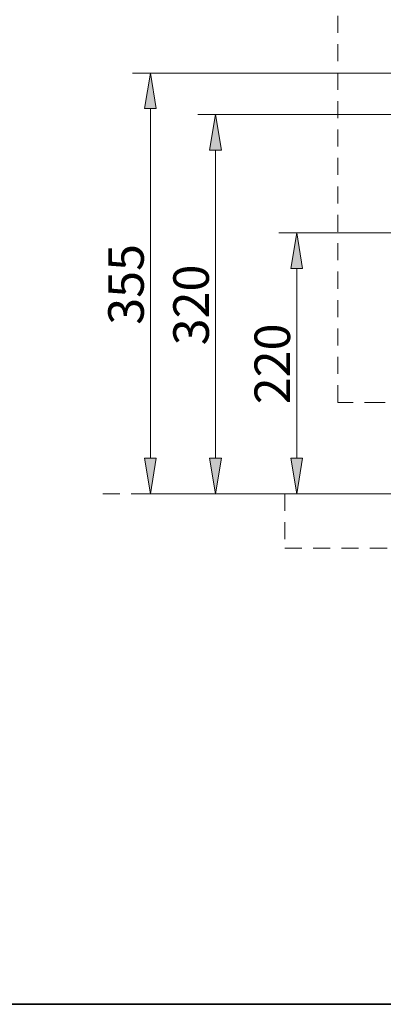
# Model space of a CAD drawing. Units: millimetres. Extents: x 0 to 250, y -250 to 0.
# Drawn here: x 128 to 156, y -250 to -173 of the extents above; entities that cross this region are included whole.
import ezdxf

# ---------------------------------------------------------------- set-up
doc = ezdxf.new("R2010")
doc.units = ezdxf.units.MM
doc.header["$MEASUREMENT"] = 0
for name, pattern in [('AI-Linetype-1407', [2.219695, 1.331817, -0.887878]), ('AI-Linetype-2624', [2.219695, 1.331817, -0.887878]), ('AI-Linetype-2625', [2.219695, 1.331817, -0.887878]), ('AI-Linetype-2627', [2.219695, 1.331817, -0.887878]), ('AI-Linetype-2640', [2.219695, 1.331817, -0.887878]), ('AI-Linetype-5030', [2.219695, 1.331817, -0.887878])]:
    doc.linetypes.add(name, pattern=pattern)
doc.layers.add('Layer 1', color=7, linetype='Continuous')

# ---------------------------------------------------------------- blocks, each defined once
blk = doc.blocks.new('block 1423')
at = {"layer": 'Layer 1', "color": 7, "lineweight": 18}
blk.add_lwpolyline([(175.878, -177.26), (136.866, -177.26)], dxfattribs=at)
blk = doc.blocks.new('block 1424')
at = {"layer": 'Layer 1', "color": 7, "lineweight": 18}
blk.add_lwpolyline([(149.632, -210.122), (136.866, -210.122)], dxfattribs=at)
blk = doc.blocks.new('block 1425')
at = {"layer": 'Layer 1', "color": 7, "lineweight": 18}
blk.add_lwpolyline([(138.254, -180.036), (138.254, -207.346)], dxfattribs=at)
blk = doc.blocks.new('block 1426')
at = {"layer": 'Layer 1'}
h = blk.add_hatch(color=7, dxfattribs=at)
h.dxf.hatch_style = 2
h.paths.add_polyline_path([(138.717, -180.036), (138.254, -177.26), (137.792, -180.036)])
at = {"layer": 'Layer 1', "lineweight": 0}
blk.add_lwpolyline([(138.717, -180.036), (138.254, -177.26), (137.792, -180.036), (138.717, -180.036)], dxfattribs=at)
blk = doc.blocks.new('block 1427')
at = {"layer": 'Layer 1'}
h = blk.add_hatch(color=7, dxfattribs=at)
h.dxf.hatch_style = 2
h.paths.add_polyline_path([(137.792, -207.346), (138.254, -210.122), (138.717, -207.346)])
at = {"layer": 'Layer 1', "lineweight": 0}
blk.add_lwpolyline([(137.792, -207.346), (138.254, -210.122), (138.717, -207.346), (137.792, -207.346)], dxfattribs=at)
blk = doc.blocks.new('block 1428')
at = {"layer": 'Layer 1', "color": 7, "insert": (137.739, -196.925), "char_height": 2.7759, "attachment_point": 7, "rotation": 90}
blk.add_mtext('\\fArial|b0|i0|c0|p34;\\W1;355', dxfattribs=at)
blk = doc.blocks.new('block 1429')
at = {"layer": 'Layer 1', "color": 7, "lineweight": 18}
blk.add_lwpolyline([(167.411, -180.499), (141.948, -180.499)], dxfattribs=at)
blk = doc.blocks.new('block 1430')
at = {"layer": 'Layer 1', "color": 7, "lineweight": 18}
blk.add_lwpolyline([(149.632, -210.122), (141.948, -210.122)], dxfattribs=at)
blk = doc.blocks.new('block 1431')
at = {"layer": 'Layer 1', "color": 7, "lineweight": 18}
blk.add_lwpolyline([(143.336, -183.275), (143.336, -207.346)], dxfattribs=at)
blk = doc.blocks.new('block 1432')
at = {"layer": 'Layer 1'}
h = blk.add_hatch(color=7, dxfattribs=at)
h.dxf.hatch_style = 2
h.paths.add_polyline_path([(143.799, -183.275), (143.336, -180.499), (142.874, -183.275)])
at = {"layer": 'Layer 1', "lineweight": 0}
blk.add_lwpolyline([(143.799, -183.275), (143.336, -180.499), (142.874, -183.275), (143.799, -183.275)], dxfattribs=at)
blk = doc.blocks.new('block 1433')
at = {"layer": 'Layer 1'}
h = blk.add_hatch(color=7, dxfattribs=at)
h.dxf.hatch_style = 2
h.paths.add_polyline_path([(142.874, -207.346), (143.336, -210.122), (143.799, -207.346)])
at = {"layer": 'Layer 1', "lineweight": 0}
blk.add_lwpolyline([(142.874, -207.346), (143.336, -210.122), (143.799, -207.346), (142.874, -207.346)], dxfattribs=at)
blk = doc.blocks.new('block 1434')
at = {"layer": 'Layer 1', "color": 7, "insert": (142.821, -198.531), "char_height": 2.7759, "attachment_point": 7, "rotation": 90}
blk.add_mtext('\\fArial|b0|i0|c0|p34;\\W1;320', dxfattribs=at)
blk = doc.blocks.new('block 1453')
at = {"layer": 'Layer 1', "color": 7, "lineweight": 18}
blk.add_lwpolyline([(168.741, -189.752), (148.291, -189.752)], dxfattribs=at)
blk = doc.blocks.new('block 1454')
at = {"layer": 'Layer 1', "color": 7, "lineweight": 18}
blk.add_lwpolyline([(179.859, -210.122), (148.291, -210.122)], dxfattribs=at)
blk = doc.blocks.new('block 1455')
at = {"layer": 'Layer 1', "color": 7, "lineweight": 18}
blk.add_lwpolyline([(149.679, -192.528), (149.679, -207.346)], dxfattribs=at)
blk = doc.blocks.new('block 1456')
at = {"layer": 'Layer 1'}
h = blk.add_hatch(color=7, dxfattribs=at)
h.dxf.hatch_style = 2
h.paths.add_polyline_path([(150.141, -192.528), (149.679, -189.752), (149.216, -192.528)])
at = {"layer": 'Layer 1', "lineweight": 0}
blk.add_lwpolyline([(150.141, -192.528), (149.679, -189.752), (149.216, -192.528), (150.141, -192.528)], dxfattribs=at)
blk = doc.blocks.new('block 1457')
at = {"layer": 'Layer 1'}
h = blk.add_hatch(color=7, dxfattribs=at)
h.dxf.hatch_style = 2
h.paths.add_polyline_path([(149.216, -207.346), (149.679, -210.122), (150.141, -207.346)])
at = {"layer": 'Layer 1', "lineweight": 0}
blk.add_lwpolyline([(149.216, -207.346), (149.679, -210.122), (150.141, -207.346), (149.216, -207.346)], dxfattribs=at)
blk = doc.blocks.new('block 1458')
at = {"layer": 'Layer 1', "color": 7, "insert": (149.163, -203.132), "char_height": 2.7759, "attachment_point": 7, "rotation": 90}
blk.add_mtext('\\fArial|b0|i0|c0|p34;\\W1;220', dxfattribs=at)
blk = doc.blocks.new('block 1516')
at = {"layer": 'Layer 1', "lineweight": 0}
blk.add_lwpolyline([(149.679, -210.122), (149.679, -210.122)], dxfattribs=at)
blk = doc.blocks.new('block 1517')
at = {"layer": 'Layer 1', "lineweight": 0}
blk.add_lwpolyline([(138.254, -210.122), (138.254, -210.122)], dxfattribs=at)
blk = doc.blocks.new('block 1519')
at = {"layer": 'Layer 1', "lineweight": 0}
blk.add_lwpolyline([(149.679, -210.122), (149.679, -210.122)], dxfattribs=at)
blk = doc.blocks.new('block 1520')
at = {"layer": 'Layer 1', "lineweight": 0}
blk.add_lwpolyline([(143.336, -210.122), (143.336, -210.122)], dxfattribs=at)
blk = doc.blocks.new('block 1532')
at = {"layer": 'Layer 1', "lineweight": 0}
blk.add_lwpolyline([(149.679, -210.122), (149.679, -210.122)], dxfattribs=at)
blk = doc.blocks.new('block 1566')
at = {"layer": 'Layer 1', "color": 7, "linetype": 'AI-Linetype-1407', "lineweight": 18}
blk.add_lwpolyline([(148.741, -210.122), (148.741, -214.369), (210.687, -214.369), (210.687, -210.122), (148.741, -210.122)], dxfattribs=at)
blk = doc.blocks.new('block 2783')
at = {"layer": 'Layer 1', "color": 7, "linetype": 'AI-Linetype-2624', "lineweight": 18}
blk.add_lwpolyline([(153.158, -202.984), (152.88, -202.984)], dxfattribs=at)
blk = doc.blocks.new('block 2784')
at = {"layer": 'Layer 1', "color": 7, "linetype": 'AI-Linetype-2625', "lineweight": 18}
blk.add_lwpolyline([(152.88, -202.984), (152.88, -101.108)], dxfattribs=at)
blk = doc.blocks.new('block 2786')
at = {"layer": 'Layer 1', "color": 7, "linetype": 'AI-Linetype-2627', "lineweight": 18}
blk.add_lwpolyline([(156.582, -202.984), (156.304, -202.984)], dxfattribs=at)
blk = doc.blocks.new('block 2799')
at = {"layer": 'Layer 1', "color": 7, "linetype": 'AI-Linetype-2640', "lineweight": 18}
blk.add_lwpolyline([(156.304, -202.984), (153.158, -202.984)], dxfattribs=at)
blk = doc.blocks.new('block 5189')
at = {"layer": 'Layer 1', "color": 7, "linetype": 'AI-Linetype-5030', "lineweight": 18}
blk.add_lwpolyline([(134.536, -210.122), (228.299, -210.122)], dxfattribs=at)
blk = doc.blocks.new('block 3')
at = {"layer": 'Layer 1'}
for name in ['block 2784', 'block 1423', 'block 1426', 'block 1425', 'block 1429', 'block 1432', 'block 1431', 'block 1453', 'block 1456', 'block 1428', 'block 1434', 'block 1455', 'block 1458', 'block 2783', 'block 2799', 'block 2786', 'block 1427', 'block 1433', 'block 1457', 'block 5189', 'block 1424', 'block 1517', 'block 1430', 'block 1520', 'block 1454', 'block 1566', 'block 1516', 'block 1519', 'block 1532']:
    blk.add_blockref(name, (0, 0), dxfattribs=at)

msp = doc.modelspace()

# ---------------------------------------------------------------- linework, layer by layer
at = {"layer": 'Layer 1', "color": 7, "lineweight": 35}
msp.add_lwpolyline([(250, -250), (0, -250), (0, 0), (250, 0), (250, -250)], dxfattribs=at)

# ---------------------------------------------------------------- block references
at = {"layer": 'Layer 1'}
msp.add_blockref('block 3', (0, 0), dxfattribs=at)

doc.saveas('drawing.dxf')
